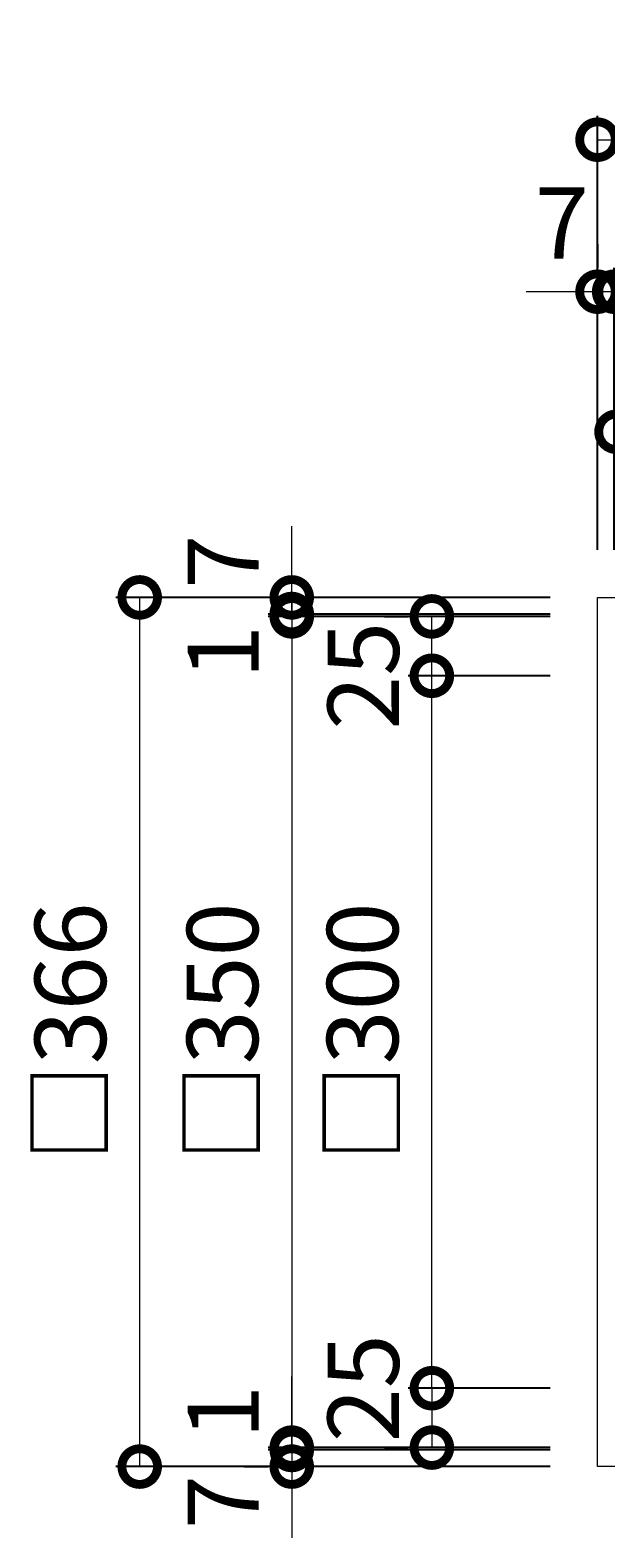
# Model space of a CAD drawing. Units: millimetres. Extents: x -830 to 153, y 39 to 1127.
# Drawn here: x -830 to -588, y 492 to 1127 of the extents above; entities that cross this region are included whole.
import ezdxf

# ---------------------------------------------------------------- set-up
doc = ezdxf.new("R2010")
doc.units = ezdxf.units.MM
doc.layers.add('(K)受枠', color=2, linetype='Continuous')
doc.layers.add('(K)寸法', color=7, linetype='Continuous')
doc.styles.add('(K)MSゴシック', font='MS Gothic.ttf')
doc.dimstyles.new('KAD-1', dxfattribs={"dimtxt": 3, "dimasz": 3, "dimexe": 1, "dimexo": 2, "dimgap": 1, "dimtad": 1, "dimdec": 1, "dimdsep": 46, "dimtxsty": '(K)MSゴシック', "dimblk": 'DOTSMALL', "dimcen": 0, "dimclrd": 7, "dimclre": 256, "dimclrt": 2, "dimadec": 1, "dimazin": 2, "dimtfac": 1, "dimtdec": 1, "dimtmove": 0, "dimatfit": 3, "dimldrblk": 'DOTSMALL', "dimfxl": 1, "dimtfill": 1, "dimlwd": 9, "dimlwe": -1, "dimarcsym": 0})

# ---------------------------------------------------------------- blocks, each defined once
blk = doc.blocks.new('_DotSmall')
at = {"color": 0, "linetype": 'ByBlock', "const_width": 0.5}
blk.add_lwpolyline([(-0.0625, 0, 1), (0.0625, 0, 1)], format="xyb", close=True, dxfattribs=at)
blk = doc.blocks.new('*D22')
at = {"layer": '(K)寸法', "transparency": 16777216}
for p, q in [((-591.54, 908.26), (-591.54, 1090.99)), ((-225.54, 908.26), (-225.54, 1090.99))]:
    blk.add_line(p, q, dxfattribs=at)
at = {"layer": '(K)寸法', "color": 7, "lineweight": 9, "transparency": 16777216}
blk.add_line((-591.54, 1080.99), (-225.54, 1080.99), dxfattribs=at)
at = {"layer": 'Defpoints', "color": 0, "transparency": 16777216}
for p in [(-225.54, 1080.99), (-591.54, 888.26), (-225.54, 888.26)]:
    blk.add_point(p, dxfattribs=at)
at = {"layer": '(K)寸法', "color": 7, "lineweight": 9, "transparency": 16777216, "xscale": 30, "yscale": 30, "zscale": 30, "rotation": 180}
blk.add_blockref('_DotSmall', (-591.54, 1080.99), dxfattribs=at)
at = {"layer": '(K)寸法', "color": 7, "lineweight": 9, "transparency": 16777216, "xscale": 30, "yscale": 30, "zscale": 30}
blk.add_blockref('_DotSmall', (-225.54, 1080.99), dxfattribs=at)
at = {"layer": '(K)寸法', "color": 2, "lineweight": 9, "transparency": 16777216, "insert": (-408.54, 1106.3), "char_height": 30, "attachment_point": 5, "style": '(K)MSゴシック', "bg_fill": 3, "box_fill_scale": 1.1, "bg_fill_color": 256, "bg_fill_true_color": 13158600, "bg_fill_transparency": 0}
blk.add_mtext('□366', dxfattribs=at)
blk = doc.blocks.new('*D25')
at = {"layer": '(K)寸法', "transparency": 16777216}
for p, q in [((-583.54, 908.26), (-583.54, 1026.98)), ((-233.54, 908.26), (-233.54, 1026.98))]:
    blk.add_line(p, q, dxfattribs=at)
at = {"layer": '(K)寸法', "color": 7, "lineweight": 9, "transparency": 16777216}
blk.add_line((-233.54, 1016.98), (-583.54, 1016.98), dxfattribs=at)
at = {"layer": 'Defpoints', "color": 0, "transparency": 16777216}
for p in [(-583.54, 1016.98), (-583.54, 888.26), (-233.54, 888.26)]:
    blk.add_point(p, dxfattribs=at)
at = {"layer": '(K)寸法', "color": 7, "lineweight": 9, "transparency": 16777216, "xscale": 30, "yscale": 30, "zscale": 30, "rotation": 180}
blk.add_blockref('_DotSmall', (-583.54, 1016.98), dxfattribs=at)
at = {"layer": '(K)寸法', "color": 7, "lineweight": 9, "transparency": 16777216, "xscale": 30, "yscale": 30, "zscale": 30}
blk.add_blockref('_DotSmall', (-233.54, 1016.98), dxfattribs=at)
at = {"layer": '(K)寸法', "color": 2, "lineweight": 9, "transparency": 16777216, "insert": (-408.54, 1042.28), "char_height": 30, "attachment_point": 5, "style": '(K)MSゴシック', "bg_fill": 3, "box_fill_scale": 1.1, "bg_fill_color": 256, "bg_fill_true_color": 13158600, "bg_fill_transparency": 0}
blk.add_mtext('□350', dxfattribs=at)
blk = doc.blocks.new('*D26')
at = {"layer": '(K)寸法', "transparency": 16777216}
for p, q in [((-584.54, 908.26), (-584.54, 1026.98)), ((-583.54, 908.26), (-583.54, 1026.98))]:
    blk.add_line(p, q, dxfattribs=at)
at = {"layer": '(K)寸法', "color": 7, "lineweight": 9, "transparency": 16777216}
for p, q in [((-584.54, 1016.98), (-614.54, 1016.98)), ((-583.54, 1016.98), (-584.54, 1016.98)), ((-583.54, 1016.98), (-553.54, 1016.98))]:
    blk.add_line(p, q, dxfattribs=at)
at = {"layer": 'Defpoints', "color": 0, "transparency": 16777216}
for p in [(-584.54, 1016.98), (-584.54, 888.26), (-583.54, 888.26)]:
    blk.add_point(p, dxfattribs=at)
at = {"layer": '(K)寸法', "color": 7, "lineweight": 9, "transparency": 16777216, "xscale": 30, "yscale": 30, "zscale": 30}
blk.add_blockref('_DotSmall', (-584.54, 1016.98), dxfattribs=at)
at = {"layer": '(K)寸法', "color": 7, "lineweight": 9, "transparency": 16777216, "xscale": 30, "yscale": 30, "zscale": 30, "rotation": 180}
blk.add_blockref('_DotSmall', (-583.54, 1016.98), dxfattribs=at)
at = {"layer": '(K)寸法', "color": 2, "lineweight": 9, "transparency": 16777216, "insert": (-568.54, 1041.98), "char_height": 30, "attachment_point": 5, "style": '(K)MSゴシック', "bg_fill": 3, "box_fill_scale": 1.1, "bg_fill_color": 256, "bg_fill_true_color": 13158600, "bg_fill_transparency": 0}
blk.add_mtext('1', dxfattribs=at)
blk = doc.blocks.new('*D27')
at = {"layer": '(K)寸法', "transparency": 16777216}
for p, q in [((-591.54, 1036.98), (-591.54, 1026.98)), ((-584.54, 908.26), (-584.54, 1026.98))]:
    blk.add_line(p, q, dxfattribs=at)
at = {"layer": '(K)寸法', "color": 7, "lineweight": 9, "transparency": 16777216}
for p, q in [((-591.54, 1016.98), (-621.54, 1016.98)), ((-584.54, 1016.98), (-591.54, 1016.98)), ((-584.54, 1016.98), (-554.54, 1016.98))]:
    blk.add_line(p, q, dxfattribs=at)
at = {"layer": 'Defpoints', "color": 0, "transparency": 16777216}
for p in [(-591.54, 1016.98), (-591.54, 1016.98), (-584.54, 888.26)]:
    blk.add_point(p, dxfattribs=at)
at = {"layer": '(K)寸法', "color": 7, "lineweight": 9, "transparency": 16777216, "xscale": 30, "yscale": 30, "zscale": 30}
blk.add_blockref('_DotSmall', (-591.54, 1016.98), dxfattribs=at)
at = {"layer": '(K)寸法', "color": 7, "lineweight": 9, "transparency": 16777216, "xscale": 30, "yscale": 30, "zscale": 30, "rotation": 180}
blk.add_blockref('_DotSmall', (-584.54, 1016.98), dxfattribs=at)
at = {"layer": '(K)寸法', "color": 2, "lineweight": 9, "transparency": 16777216, "insert": (-606.54, 1041.98), "char_height": 30, "attachment_point": 5, "style": '(K)MSゴシック', "bg_fill": 3, "box_fill_scale": 1.1, "bg_fill_color": 256, "bg_fill_true_color": 13158600, "bg_fill_transparency": 0}
blk.add_mtext('7', dxfattribs=at)
blk = doc.blocks.new('*D30')
at = {"layer": '(K)寸法', "transparency": 16777216}
for p, q in [((-583.54, 977.99), (-583.54, 967.99)), ((-558.54, 908.26), (-558.54, 967.99))]:
    blk.add_line(p, q, dxfattribs=at)
at = {"layer": '(K)寸法', "color": 7, "lineweight": 9, "transparency": 16777216}
blk.add_line((-558.54, 957.99), (-583.54, 957.99), dxfattribs=at)
at = {"layer": 'Defpoints', "color": 0, "transparency": 16777216}
for p in [(-583.54, 957.99), (-583.54, 957.99), (-558.54, 888.26)]:
    blk.add_point(p, dxfattribs=at)
at = {"layer": '(K)寸法', "color": 7, "lineweight": 9, "transparency": 16777216, "xscale": 30, "yscale": 30, "zscale": 30, "rotation": 180}
blk.add_blockref('_DotSmall', (-583.54, 957.99), dxfattribs=at)
at = {"layer": '(K)寸法', "color": 7, "lineweight": 9, "transparency": 16777216, "xscale": 30, "yscale": 30, "zscale": 30}
blk.add_blockref('_DotSmall', (-558.54, 957.99), dxfattribs=at)
at = {"layer": '(K)寸法', "color": 2, "lineweight": 9, "transparency": 16777216, "insert": (-558.54, 982.99), "char_height": 30, "attachment_point": 5, "style": '(K)MSゴシック', "bg_fill": 3, "box_fill_scale": 1.1, "bg_fill_color": 256, "bg_fill_true_color": 13158600, "bg_fill_transparency": 0}
blk.add_mtext('25', dxfattribs=at)
blk = doc.blocks.new('*D31')
at = {"layer": '(K)寸法', "transparency": 16777216}
for p, q in [((-611.54, 888.26), (-794.27, 888.26)), ((-611.54, 522.26), (-794.27, 522.26))]:
    blk.add_line(p, q, dxfattribs=at)
at = {"layer": '(K)寸法', "color": 7, "lineweight": 9, "transparency": 16777216}
blk.add_line((-784.27, 522.26), (-784.27, 888.26), dxfattribs=at)
at = {"layer": 'Defpoints', "color": 0, "transparency": 16777216}
for p in [(-784.27, 888.26), (-591.54, 888.26), (-591.54, 522.26)]:
    blk.add_point(p, dxfattribs=at)
at = {"layer": '(K)寸法', "color": 7, "lineweight": 9, "transparency": 16777216, "xscale": 30, "yscale": 30, "zscale": 30}
for p, rotation in [((-784.27, 888.26), 90), ((-784.27, 522.26), 270)]:
    blk.add_blockref('_DotSmall', p, dxfattribs=dict(at, rotation=rotation))
at = {"layer": '(K)寸法', "color": 2, "lineweight": 9, "transparency": 16777216, "insert": (-809.57, 705.26), "char_height": 30, "attachment_point": 5, "rotation": 90, "style": '(K)MSゴシック', "bg_fill": 3, "box_fill_scale": 1.1, "bg_fill_color": 256, "bg_fill_true_color": 13158600, "bg_fill_transparency": 0}
blk.add_mtext('□366', dxfattribs=at)
blk = doc.blocks.new('*D32')
at = {"layer": '(K)寸法', "color": 7, "lineweight": 9, "transparency": 16777216}
for p, q in [((-720.26, 888.26), (-720.26, 918.26)), ((-720.26, 888.26), (-720.26, 881.26)), ((-720.26, 881.26), (-720.26, 851.26))]:
    blk.add_line(p, q, dxfattribs=at)
at = {"layer": '(K)寸法', "transparency": 16777216}
for p, q in [((-700.4, 888.26), (-710.26, 888.26)), ((-611.54, 881.26), (-730.26, 881.26))]:
    blk.add_line(p, q, dxfattribs=at)
at = {"layer": 'Defpoints', "color": 0, "transparency": 16777216}
for p in [(-720.4, 888.26), (-720.26, 881.26), (-591.54, 881.26)]:
    blk.add_point(p, dxfattribs=at)
at = {"layer": '(K)寸法', "color": 7, "lineweight": 9, "transparency": 16777216, "xscale": 30, "yscale": 30, "zscale": 30}
for p, rotation in [((-720.26, 888.26), 270), ((-720.26, 881.26), 90)]:
    blk.add_blockref('_DotSmall', p, dxfattribs=dict(at, rotation=rotation))
at = {"layer": '(K)寸法', "color": 2, "lineweight": 9, "transparency": 16777216, "insert": (-745.26, 903.26), "char_height": 30, "attachment_point": 5, "rotation": 90, "style": '(K)MSゴシック', "bg_fill": 3, "box_fill_scale": 1.1, "bg_fill_color": 256, "bg_fill_true_color": 13158600, "bg_fill_transparency": 0}
blk.add_mtext('7', dxfattribs=at)
blk = doc.blocks.new('*D33')
at = {"layer": '(K)寸法', "color": 7, "lineweight": 9, "transparency": 16777216}
for p, q in [((-720.26, 881.26), (-720.26, 911.26)), ((-720.26, 881.26), (-720.26, 880.26)), ((-720.26, 880.26), (-720.26, 850.26))]:
    blk.add_line(p, q, dxfattribs=at)
at = {"layer": '(K)寸法', "transparency": 16777216}
for p, q in [((-611.54, 881.26), (-730.26, 881.26)), ((-611.54, 880.26), (-730.26, 880.26))]:
    blk.add_line(p, q, dxfattribs=at)
at = {"layer": 'Defpoints', "color": 0, "transparency": 16777216}
for p in [(-720.26, 880.26), (-591.54, 881.26), (-591.54, 880.26)]:
    blk.add_point(p, dxfattribs=at)
at = {"layer": '(K)寸法', "color": 7, "lineweight": 9, "transparency": 16777216, "xscale": 30, "yscale": 30, "zscale": 30}
for p, rotation in [((-720.26, 881.26), 270), ((-720.26, 880.26), 90)]:
    blk.add_blockref('_DotSmall', p, dxfattribs=dict(at, rotation=rotation))
at = {"layer": '(K)寸法', "color": 2, "lineweight": 9, "transparency": 16777216, "insert": (-745.26, 865.26), "char_height": 30, "attachment_point": 5, "rotation": 90, "style": '(K)MSゴシック', "bg_fill": 3, "box_fill_scale": 1.1, "bg_fill_color": 256, "bg_fill_true_color": 13158600, "bg_fill_transparency": 0}
blk.add_mtext('1', dxfattribs=at)
blk = doc.blocks.new('*D34')
at = {"layer": '(K)寸法', "transparency": 16777216}
for p, q in [((-611.54, 880.26), (-730.26, 880.26)), ((-611.54, 530.26), (-730.26, 530.26))]:
    blk.add_line(p, q, dxfattribs=at)
at = {"layer": '(K)寸法', "color": 7, "lineweight": 9, "transparency": 16777216}
blk.add_line((-720.26, 880.26), (-720.26, 530.26), dxfattribs=at)
at = {"layer": 'Defpoints', "color": 0, "transparency": 16777216}
for p in [(-591.54, 880.26), (-720.26, 530.26), (-591.54, 530.26)]:
    blk.add_point(p, dxfattribs=at)
at = {"layer": '(K)寸法', "color": 7, "lineweight": 9, "transparency": 16777216, "xscale": 30, "yscale": 30, "zscale": 30}
for p, rotation in [((-720.26, 880.26), 90), ((-720.26, 530.26), 270)]:
    blk.add_blockref('_DotSmall', p, dxfattribs=dict(at, rotation=rotation))
at = {"layer": '(K)寸法', "color": 2, "lineweight": 9, "transparency": 16777216, "insert": (-745.56, 705.26), "char_height": 30, "attachment_point": 5, "rotation": 90, "style": '(K)MSゴシック', "bg_fill": 3, "box_fill_scale": 1.1, "bg_fill_color": 256, "bg_fill_true_color": 13158600, "bg_fill_transparency": 0}
blk.add_mtext('□350', dxfattribs=at)
blk = doc.blocks.new('*D35')
at = {"layer": '(K)寸法', "color": 7, "lineweight": 9, "transparency": 16777216}
for p, q in [((-720.26, 530.26), (-720.26, 560.26)), ((-720.26, 530.26), (-720.26, 529.26)), ((-720.26, 529.26), (-720.26, 499.26))]:
    blk.add_line(p, q, dxfattribs=at)
at = {"layer": '(K)寸法', "transparency": 16777216}
for p, q in [((-611.54, 530.26), (-730.26, 530.26)), ((-611.54, 529.26), (-730.26, 529.26))]:
    blk.add_line(p, q, dxfattribs=at)
at = {"layer": 'Defpoints', "color": 0, "transparency": 16777216}
for p in [(-720.26, 529.26), (-591.54, 530.26), (-591.54, 529.26)]:
    blk.add_point(p, dxfattribs=at)
at = {"layer": '(K)寸法', "color": 7, "lineweight": 9, "transparency": 16777216, "xscale": 30, "yscale": 30, "zscale": 30}
for p, rotation in [((-720.26, 530.26), 270), ((-720.26, 529.26), 90)]:
    blk.add_blockref('_DotSmall', p, dxfattribs=dict(at, rotation=rotation))
at = {"layer": '(K)寸法', "color": 2, "lineweight": 9, "transparency": 16777216, "insert": (-745.26, 545.26), "char_height": 30, "attachment_point": 5, "rotation": 90, "style": '(K)MSゴシック', "bg_fill": 3, "box_fill_scale": 1.1, "bg_fill_color": 256, "bg_fill_true_color": 13158600, "bg_fill_transparency": 0}
blk.add_mtext('1', dxfattribs=at)
blk = doc.blocks.new('*D36')
at = {"layer": '(K)寸法', "color": 7, "lineweight": 9, "transparency": 16777216}
for p, q in [((-720.26, 529.26), (-720.26, 559.26)), ((-720.26, 529.26), (-720.26, 522.26)), ((-720.26, 522.26), (-720.26, 492.26))]:
    blk.add_line(p, q, dxfattribs=at)
at = {"layer": '(K)寸法', "transparency": 16777216}
for p, q in [((-611.54, 529.26), (-730.26, 529.26)), ((-740.26, 522.26), (-730.26, 522.26))]:
    blk.add_line(p, q, dxfattribs=at)
at = {"layer": 'Defpoints', "color": 0, "transparency": 16777216}
for p in [(-591.54, 529.26), (-720.26, 522.26), (-720.26, 522.26)]:
    blk.add_point(p, dxfattribs=at)
at = {"layer": '(K)寸法', "color": 7, "lineweight": 9, "transparency": 16777216, "xscale": 30, "yscale": 30, "zscale": 30}
for p, rotation in [((-720.26, 529.26), 270), ((-720.26, 522.26), 90)]:
    blk.add_blockref('_DotSmall', p, dxfattribs=dict(at, rotation=rotation))
at = {"layer": '(K)寸法', "color": 2, "lineweight": 9, "transparency": 16777216, "insert": (-745.26, 507.26), "char_height": 30, "attachment_point": 5, "rotation": 90, "style": '(K)MSゴシック', "bg_fill": 3, "box_fill_scale": 1.1, "bg_fill_color": 256, "bg_fill_true_color": 13158600, "bg_fill_transparency": 0}
blk.add_mtext('7', dxfattribs=at)
blk = doc.blocks.new('*D37')
at = {"layer": '(K)寸法', "transparency": 16777216}
for p, q in [((-611.54, 855.26), (-671.27, 855.26)), ((-611.54, 555.26), (-671.27, 555.26))]:
    blk.add_line(p, q, dxfattribs=at)
at = {"layer": '(K)寸法', "color": 7, "lineweight": 9, "transparency": 16777216}
blk.add_line((-661.27, 555.26), (-661.27, 855.26), dxfattribs=at)
at = {"layer": 'Defpoints', "color": 0, "transparency": 16777216}
for p in [(-661.27, 855.26), (-591.54, 855.26), (-591.54, 555.26)]:
    blk.add_point(p, dxfattribs=at)
at = {"layer": '(K)寸法', "color": 7, "lineweight": 9, "transparency": 16777216, "xscale": 30, "yscale": 30, "zscale": 30}
for p, rotation in [((-661.27, 855.26), 90), ((-661.27, 555.26), 270)]:
    blk.add_blockref('_DotSmall', p, dxfattribs=dict(at, rotation=rotation))
at = {"layer": '(K)寸法', "color": 2, "lineweight": 9, "transparency": 16777216, "insert": (-686.57, 705.26), "char_height": 30, "attachment_point": 5, "rotation": 90, "style": '(K)MSゴシック', "bg_fill": 3, "box_fill_scale": 1.1, "bg_fill_color": 256, "bg_fill_true_color": 13158600, "bg_fill_transparency": 0}
blk.add_mtext('□300', dxfattribs=at)
blk = doc.blocks.new('*D38')
at = {"layer": '(K)寸法', "transparency": 16777216}
for p, q in [((-681.27, 880.26), (-671.27, 880.26)), ((-611.54, 855.26), (-671.27, 855.26))]:
    blk.add_line(p, q, dxfattribs=at)
at = {"layer": '(K)寸法', "color": 7, "lineweight": 9, "transparency": 16777216}
blk.add_line((-661.27, 855.26), (-661.27, 880.26), dxfattribs=at)
at = {"layer": 'Defpoints', "color": 0, "transparency": 16777216}
for p in [(-661.27, 880.26), (-661.27, 880.26), (-591.54, 855.26)]:
    blk.add_point(p, dxfattribs=at)
at = {"layer": '(K)寸法', "color": 7, "lineweight": 9, "transparency": 16777216, "xscale": 30, "yscale": 30, "zscale": 30}
for p, rotation in [((-661.27, 880.26), 90), ((-661.27, 855.26), 270)]:
    blk.add_blockref('_DotSmall', p, dxfattribs=dict(at, rotation=rotation))
at = {"layer": '(K)寸法', "color": 2, "lineweight": 9, "transparency": 16777216, "insert": (-686.27, 855.26), "char_height": 30, "attachment_point": 5, "rotation": 90, "style": '(K)MSゴシック', "bg_fill": 3, "box_fill_scale": 1.1, "bg_fill_color": 256, "bg_fill_true_color": 13158600, "bg_fill_transparency": 0}
blk.add_mtext('25', dxfattribs=at)
blk = doc.blocks.new('*D39')
at = {"layer": '(K)寸法', "transparency": 16777216}
for p, q in [((-611.54, 555.26), (-671.27, 555.26)), ((-681.27, 530.26), (-671.27, 530.26))]:
    blk.add_line(p, q, dxfattribs=at)
at = {"layer": '(K)寸法', "color": 7, "lineweight": 9, "transparency": 16777216}
blk.add_line((-661.27, 555.26), (-661.27, 530.26), dxfattribs=at)
at = {"layer": 'Defpoints', "color": 0, "transparency": 16777216}
for p in [(-591.54, 555.26), (-661.27, 530.26), (-661.27, 530.26)]:
    blk.add_point(p, dxfattribs=at)
at = {"layer": '(K)寸法', "color": 7, "lineweight": 9, "transparency": 16777216, "xscale": 30, "yscale": 30, "zscale": 30}
for p, rotation in [((-661.27, 555.26), 90), ((-661.27, 530.26), 270)]:
    blk.add_blockref('_DotSmall', p, dxfattribs=dict(at, rotation=rotation))
at = {"layer": '(K)寸法', "color": 2, "lineweight": 9, "transparency": 16777216, "insert": (-686.27, 555.26), "char_height": 30, "attachment_point": 5, "rotation": 90, "style": '(K)MSゴシック', "bg_fill": 3, "box_fill_scale": 1.1, "bg_fill_color": 256, "bg_fill_true_color": 13158600, "bg_fill_transparency": 0}
blk.add_mtext('25', dxfattribs=at)

msp = doc.modelspace()

# ---------------------------------------------------------------- linework, layer by layer
at = {"layer": '(K)受枠', "color": 2, "linetype": 'Continuous', "lineweight": 9}
for p, q in [((-591.54, 522.26), (-591.54, 888.26)), ((-591.54, 888.26), (-225.54, 888.26)), ((-225.54, 522.26), (-591.54, 522.26))]:
    msp.add_line(p, q, dxfattribs=at)

# ---------------------------------------------------------------- next in the draw order: dimensions: what is measured, and where the dimension line sits
at = {"layer": '(K)寸法', "lineweight": 9}
dim = msp.add_linear_dim(base=(-225.54, 1080.99), p1=(-591.54, 888.26), p2=(-225.54, 888.26), text='□<>', dimstyle='KAD-1', dxfattribs=at)
dim.commit()
dim.dimension.update_dxf_attribs({"geometry": '*D22', "text_midpoint": (-408.54, 1106.3)})

# ---------------------------------------------------------------- next in the draw order: dimensions: what is measured, and where the dimension line sits
dim = msp.add_linear_dim(base=(-583.54, 1016.98), p1=(-233.54, 888.26), p2=(-583.54, 888.26), text='□<>', dimstyle='KAD-1', dxfattribs=at)
dim.commit()
dim.dimension.update_dxf_attribs({"geometry": '*D25', "text_midpoint": (-408.54, 1042.28)})

# ---------------------------------------------------------------- next in the draw order: dimensions: what is measured, and where the dimension line sits
dim = msp.add_linear_dim(base=(-584.54, 1016.98), p1=(-583.54, 888.26), p2=(-584.54, 888.26), dimstyle='KAD-1', override={"dimtmove": 1}, dxfattribs=at)
dim.commit()
dim.dimension.update_dxf_attribs({"geometry": '*D26', "text_midpoint": (-568.54, 1016.98), "dimtype": 160})

# ---------------------------------------------------------------- next in the draw order: dimensions: what is measured, and where the dimension line sits
dim = msp.add_linear_dim(base=(-591.54, 1016.98), p1=(-584.54, 888.26), p2=(-591.54, 1016.98), dimstyle='KAD-1', override={"dimtmove": 1}, dxfattribs=at)
dim.commit()
dim.dimension.update_dxf_attribs({"geometry": '*D27', "text_midpoint": (-606.54, 1016.98), "dimtype": 160})

# ---------------------------------------------------------------- next in the draw order: dimensions: what is measured, and where the dimension line sits
dim = msp.add_linear_dim(base=(-583.54, 957.99), p1=(-558.54, 888.26), p2=(-583.54, 957.99), dimstyle='KAD-1', override={"dimtmove": 1}, dxfattribs=at)
dim.commit()
dim.dimension.update_dxf_attribs({"geometry": '*D30', "text_midpoint": (-558.54, 957.99), "dimtype": 160})

# ---------------------------------------------------------------- next in the draw order: dimensions: what is measured, and where the dimension line sits
dim = msp.add_linear_dim(base=(-784.27, 888.26), p1=(-591.54, 522.26), p2=(-591.54, 888.26), angle=90, text='□<>', dimstyle='KAD-1', dxfattribs=at)
dim.commit()
dim.dimension.update_dxf_attribs({"geometry": '*D31', "text_midpoint": (-809.57, 705.26)})

# ---------------------------------------------------------------- next in the draw order: dimensions: what is measured, and where the dimension line sits
dim = msp.add_linear_dim(base=(-720.26, 881.26), p1=(-720.4, 888.26), p2=(-591.54, 881.26), angle=90, dimstyle='KAD-1', override={"dimtmove": 1}, dxfattribs=at)
dim.commit()
dim.dimension.update_dxf_attribs({"geometry": '*D32', "text_midpoint": (-720.26, 903.26), "dimtype": 160})

# ---------------------------------------------------------------- next in the draw order: dimensions: what is measured, and where the dimension line sits
dim = msp.add_linear_dim(base=(-720.26, 880.26), p1=(-591.54, 881.26), p2=(-591.54, 880.26), angle=90, dimstyle='KAD-1', override={"dimtmove": 1}, dxfattribs=at)
dim.commit()
dim.dimension.update_dxf_attribs({"geometry": '*D33', "text_midpoint": (-720.26, 865.26), "dimtype": 160})

# ---------------------------------------------------------------- next in the draw order: dimensions: what is measured, and where the dimension line sits
dim = msp.add_linear_dim(base=(-720.26, 530.26), p1=(-591.54, 880.26), p2=(-591.54, 530.26), angle=90, text='□<>', dimstyle='KAD-1', dxfattribs=at)
dim.commit()
dim.dimension.update_dxf_attribs({"geometry": '*D34', "text_midpoint": (-745.56, 705.26)})

# ---------------------------------------------------------------- next in the draw order: dimensions: what is measured, and where the dimension line sits
dim = msp.add_linear_dim(base=(-720.26, 529.26), p1=(-591.54, 530.26), p2=(-591.54, 529.26), angle=90, dimstyle='KAD-1', override={"dimtmove": 1}, dxfattribs=at)
dim.commit()
dim.dimension.update_dxf_attribs({"geometry": '*D35', "text_midpoint": (-720.26, 545.26), "dimtype": 160})

# ---------------------------------------------------------------- next in the draw order: dimensions: what is measured, and where the dimension line sits
dim = msp.add_linear_dim(base=(-720.26, 522.26), p1=(-591.54, 529.26), p2=(-720.26, 522.26), angle=90, dimstyle='KAD-1', override={"dimtmove": 1}, dxfattribs=at)
dim.commit()
dim.dimension.update_dxf_attribs({"geometry": '*D36', "text_midpoint": (-720.26, 507.26), "dimtype": 160})

# ---------------------------------------------------------------- next in the draw order: dimensions: what is measured, and where the dimension line sits
dim = msp.add_linear_dim(base=(-661.27, 855.26), p1=(-591.54, 555.26), p2=(-591.54, 855.26), angle=90, text='□<>', dimstyle='KAD-1', dxfattribs=at)
dim.commit()
dim.dimension.update_dxf_attribs({"geometry": '*D37', "text_midpoint": (-686.57, 705.26)})

# ---------------------------------------------------------------- next in the draw order: dimensions: what is measured, and where the dimension line sits
for base, p1, p2, picture, middle in [((-661.27, 880.26), (-591.54, 855.26), (-661.27, 880.26), '*D38', (-661.27, 855.26)), ((-661.27, 530.26), (-591.54, 555.26), (-661.27, 530.26), '*D39', (-661.27, 555.26))]:
    dim = msp.add_linear_dim(base=base, p1=p1, p2=p2, angle=90, dimstyle='KAD-1', override={"dimtmove": 1}, dxfattribs=at)
    dim.commit()
    dim.dimension.update_dxf_attribs({"geometry": picture, "text_midpoint": middle, "dimtype": 160})

doc.saveas('drawing.dxf')
